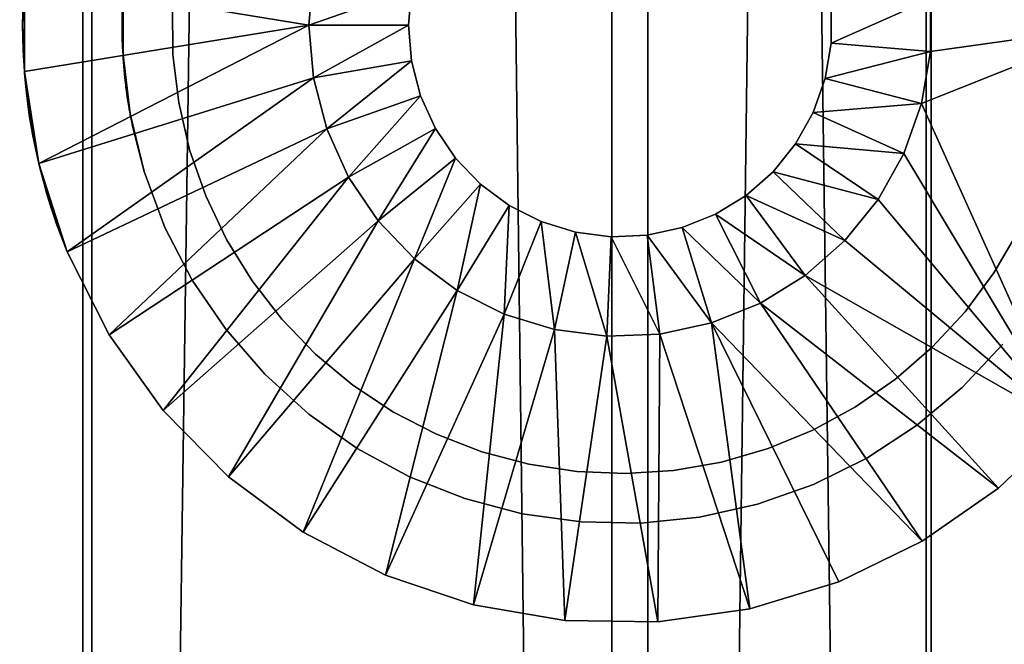
# Model space of a CAD drawing. Extents: x 0 to 450, y 0 to 1251.
# Drawn here: x 20 to 40, y 144 to 156 of the extents above; entities that cross this region are included whole.
import ezdxf

# ---------------------------------------------------------------- set-up
doc = ezdxf.new("R2010")
doc.units = 0
doc.header["$MEASUREMENT"] = 0

msp = doc.modelspace()

# ---------------------------------------------------------------- linework, layer by layer
for points in [[(21.495045, 1234.799927, 40.487152), (21.495045, 1.800001, 40.487152), (4.670799, 1.800001, 43.141758)], [(21.495045, 1234.799927, 40.487152), (4.670799, 1.800001, 43.141758), (4.670799, 1234.799927, 43.141758)], [(5.116403, 1234.799927, 45.091488), (5.116403, 1.800001, 45.091488), (21.671413, 1.800001, 42.479359)], [(5.116403, 1234.799927, 45.091488), (21.671413, 1.800001, 42.479359), (21.671413, 1234.799927, 42.479359)], [(16.697289, 1234.799927, 63.058884), (16.697289, 1.800001, 63.058884), (32.114506, 1.800001, 70.298363)], [(16.697289, 1234.799927, 63.058884), (32.114506, 1.800001, 70.298363), (32.114506, 1234.799927, 70.298363)], [(32.839298, 1234.799927, 68.434311), (32.839298, 1.800001, 68.434311), (17.668724, 1.800001, 61.310665)], [(32.839298, 1234.799927, 68.434311), (17.668724, 1.800001, 61.310665), (17.668724, 1234.799927, 61.310665)], [(38.523972, 1234.799927, 40.144314), (38.523972, 1.800001, 40.144314), (21.495045, 1.800001, 40.487152)], [(38.523972, 1234.799927, 40.144314), (21.495045, 1.800001, 40.487152), (21.495045, 1234.799927, 40.487152)], [(21.671413, 1234.799927, 42.479359), (21.671413, 1.800001, 42.479359), (38.427891, 1.800001, 42.142002)], [(21.671413, 1234.799927, 42.479359), (38.427891, 1.800001, 42.142002), (38.427891, 1234.799927, 42.142002)], [(32.114506, 1234.799927, 70.298363), (32.114506, 1.800001, 70.298363), (48.372807, 1.800001, 75.374786)], [(32.114506, 1234.799927, 70.298363), (48.372807, 1.800001, 75.374786), (48.372807, 1234.799927, 75.374786)], [(48.837425, 1234.799927, 73.429512), (48.837425, 1.800001, 73.429512), (32.839298, 1.800001, 68.434311)], [(48.837425, 1234.799927, 73.429512), (32.839298, 1.800001, 68.434311), (32.839298, 1234.799927, 68.434311)], [(38.427891, 1234.799927, 42.142002), (38.427891, 1.800001, 42.142002), (55.074631, 1.800001, 44.085693)], [(38.427891, 1234.799927, 42.142002), (55.074631, 1.800001, 44.085693), (55.074631, 1234.799927, 44.085693)], [(55.44138, 1234.799927, 42.119606), (55.44138, 1.800001, 42.119606), (38.523972, 1.800001, 40.144314)], [(55.44138, 1234.799927, 42.119606), (38.523972, 1.800001, 40.144314), (38.523972, 1234.799927, 40.144314)], [(42.282341, 155.999985, 3.000028), (38.509785, 156.530029, 3.000028), (42.164982, 162.868713, 3.000028)], [(26.03233, 155.999985, 3.000028), (20.318626, 156.932678, 3.000028), (26.122211, 157.056244, 3.000028)], [(28.093456, 156.718262, 0.200026), (26.03233, 155.999985, 0.200026), (26.122211, 157.056244, 0.200026)], [(26.03233, 155.999985, 0.200026), (26.03233, 155.999985, 3.000028), (26.122211, 157.056244, 3.000028)], [(26.03233, 155.999985, 0.200026), (26.122211, 157.056244, 3.000028), (26.122211, 157.056244, 0.200026)], [(20.318626, 155.067322, 3.000028), (20.282328, 155.999985, 25.000027), (20.318626, 156.932678, 3.000028)], [(20.282328, 155.999985, 25.000027), (20.292044, 156.482544, 25.029238), (20.318626, 156.932678, 3.000028)], [(26.03233, 155.999985, 3.000028), (20.318626, 155.067322, 3.000028), (20.318626, 156.932678, 3.000028)], [(22.300125, 155.403488, 32.000027), (22.282303, 155.999985, 31.500027), (22.300125, 156.596512, 32.000027)], [(22.300125, 156.596512, 32.000027), (22.282303, 155.999985, 31.500027), (22.285282, 156.24202, 31.485327)], [(22.284687, 156.21727, 27.511864), (22.300125, 155.403488, 5.000025), (22.300125, 156.596512, 5.000025)], [(28.032303, 155.999985, 0.200026), (26.03233, 155.999985, 0.200026), (28.093456, 156.718262, 0.200026)], [(28.093456, 156.718262, 0.200026), (28.032303, 155.999985, 5.000025), (28.032303, 155.999985, 0.200026)], [(28.093456, 156.718262, 0.200026), (28.093456, 156.718262, 5.000025), (28.032303, 155.999985, 5.000025)], [(23.290634, 156.387146, 40.000027), (23.290634, 156.387146, 28.000027), (23.301483, 155.412704, 28.000027)], [(23.290634, 156.387146, 40.000027), (23.301483, 155.412704, 28.000027), (23.301483, 155.412704, 40.000027)], [(36.517025, 156.360413, 0.200026), (38.509785, 156.530029, 0.200026), (36.517025, 155.639587, 0.200026)], [(36.517025, 155.639587, 0.200026), (38.509785, 156.530029, 0.200026), (38.509785, 155.469955, 0.200026)], [(38.509785, 156.530029, 0.200026), (38.509785, 156.530029, 3.000028), (38.509785, 155.469955, 3.000028)], [(38.509785, 156.530029, 0.200026), (38.509785, 155.469955, 3.000028), (38.509785, 155.469955, 0.200026)], [(42.282341, 155.999985, 3.000028), (38.509785, 155.469955, 3.000028), (38.509785, 156.530029, 3.000028)], [(22.282303, 155.999985, 27.500027), (22.300125, 155.403488, 5.000025), (22.284687, 156.21727, 27.511864)], [(36.517025, 155.639587, 0.200026), (36.517025, 155.639587, 5.000025), (36.517025, 156.360413, 5.000025)], [(36.517025, 155.639587, 0.200026), (36.517025, 156.360413, 5.000025), (36.517025, 156.360413, 0.200026)], [(20.29258, 155.504288, 25.030863), (20.282328, 155.999985, 25.000027), (20.318626, 155.067322, 3.000028)], [(26.03233, 155.999985, 3.000028), (20.60771, 153.224503, 3.000028), (20.318626, 155.067322, 3.000028)], [(26.122211, 154.943741, 3.000028), (20.60771, 153.224503, 3.000028), (26.03233, 155.999985, 3.000028)], [(22.282303, 155.999985, 27.500027), (22.285282, 155.757996, 27.514725), (22.300125, 155.403488, 5.000025)], [(22.300125, 155.403488, 32.000027), (22.285402, 155.751175, 31.484486), (22.282303, 155.999985, 31.500027)], [(28.032303, 155.999985, 0.200026), (26.122211, 154.943741, 0.200026), (26.03233, 155.999985, 0.200026)], [(26.122211, 154.943741, 0.200026), (26.03233, 155.999985, 3.000028), (26.03233, 155.999985, 0.200026)], [(26.122211, 154.943741, 0.200026), (26.122211, 154.943741, 3.000028), (26.03233, 155.999985, 3.000028)], [(28.093456, 155.281754, 0.200026), (26.122211, 154.943741, 0.200026), (28.032303, 155.999985, 0.200026)], [(28.032303, 155.999985, 0.200026), (28.032303, 155.999985, 5.000025), (28.093456, 155.281754, 5.000025)], [(28.032303, 155.999985, 0.200026), (28.093456, 155.281754, 5.000025), (28.093456, 155.281754, 0.200026)], [(38.330673, 154.42514, 3.000028), (42.282341, 155.999985, 3.000028), (41.226624, 148, 3.000028)], [(38.330673, 154.42514, 3.000028), (38.509785, 155.469955, 3.000028), (42.282341, 155.999985, 3.000028)], [(22.285282, 155.757996, 27.514725), (22.293806, 155.521179, 27.558191), (22.300125, 155.403488, 5.000025)], [(22.292078, 155.558945, 31.450788), (22.285402, 155.751175, 31.484486), (22.300125, 155.403488, 32.000027)], [(36.395191, 154.929108, 0.200026), (36.395191, 154.929108, 5.000025), (36.517025, 155.639587, 5.000025)], [(36.395191, 154.929108, 0.200026), (36.517025, 155.639587, 5.000025), (36.517025, 155.639587, 0.200026)], [(36.517025, 155.639587, 0.200026), (38.509785, 155.469955, 0.200026), (36.395191, 154.929108, 0.200026)], [(20.318626, 155.067322, 3.000028), (20.319283, 155.067352, 25.112324), (20.29258, 155.504288, 25.030863)], [(22.300125, 155.403488, 32.000027), (22.30072, 155.403519, 31.405672), (22.292078, 155.558945, 31.450788)], [(22.300125, 155.403488, 5.000025), (22.293806, 155.521179, 27.558191), (22.300482, 155.403519, 27.592995)], [(22.300125, 155.403488, 32.000027), (22.304953, 155.327911, 31.383715), (22.30072, 155.403519, 31.405672)], [(22.300125, 155.403488, 5.000025), (22.300482, 155.403519, 27.592995), (22.442223, 154.218994, 5.000025)], [(22.442223, 154.218994, 32.000027), (22.322475, 155.104904, 31.288549), (22.300125, 155.403488, 32.000027)], [(22.300125, 155.403488, 32.000027), (22.322475, 155.104904, 31.288549), (22.304953, 155.327911, 31.383715)], [(22.442223, 154.218994, 5.000025), (22.300482, 155.403519, 27.592995), (22.303761, 155.345383, 27.610193)], [(23.301483, 155.412704, 40.000027), (23.301483, 155.412704, 28.000027), (23.417652, 154.445145, 28.000027)], [(23.301483, 155.412704, 40.000027), (23.417652, 154.445145, 28.000027), (23.417652, 154.445145, 40.000027)], [(36.395191, 154.929108, 0.200026), (38.509785, 155.469955, 0.200026), (38.330673, 154.42514, 0.200026)], [(38.509785, 155.469955, 0.200026), (38.509785, 155.469955, 3.000028), (38.330673, 154.42514, 3.000028)], [(38.509785, 155.469955, 0.200026), (38.330673, 154.42514, 3.000028), (38.330673, 154.42514, 0.200026)], [(22.442223, 154.218994, 5.000025), (22.303761, 155.345383, 27.610193), (22.321106, 155.120377, 27.703842)], [(28.093456, 155.281754, 0.200026), (26.38936, 153.917877, 0.200026), (26.122211, 154.943741, 0.200026)], [(28.275072, 154.584167, 0.200026), (26.38936, 153.917877, 0.200026), (28.093456, 155.281754, 0.200026)], [(28.093456, 155.281754, 0.200026), (28.093456, 155.281754, 5.000025), (28.275072, 154.584167, 5.000025)], [(28.093456, 155.281754, 0.200026), (28.275072, 154.584167, 5.000025), (28.275072, 154.584167, 0.200026)], [(20.318626, 155.067322, 3.000028), (20.321428, 155.032104, 25.118896), (20.319283, 155.067352, 25.112324)], [(20.60771, 153.224503, 3.000028), (20.321428, 155.032104, 25.118896), (20.318626, 155.067322, 3.000028)], [(20.60771, 153.224503, 3.000028), (20.359457, 154.641418, 25.237808), (20.321428, 155.032104, 25.118896)], [(22.321106, 155.120377, 27.703842), (22.341967, 154.909729, 27.823328), (22.442223, 154.218994, 5.000025)], [(22.442223, 154.218994, 32.000027), (22.338688, 154.939896, 31.195948), (22.322475, 155.104904, 31.288549)], [(26.122211, 154.943741, 3.000028), (21.178902, 151.44873, 3.000028), (20.60771, 153.224503, 3.000028)], [(26.38936, 153.917877, 3.000028), (21.178902, 151.44873, 3.000028), (26.122211, 154.943741, 3.000028)], [(22.361696, 154.742783, 31.055468), (22.338688, 154.939896, 31.195948), (22.442223, 154.218994, 32.000027)], [(22.442223, 154.218994, 5.000025), (22.341967, 154.909729, 27.823328), (22.358894, 154.764679, 27.927145)], [(26.38936, 153.917877, 0.200026), (26.38936, 153.917877, 3.000028), (26.122211, 154.943741, 3.000028)], [(26.38936, 153.917877, 0.200026), (26.122211, 154.943741, 3.000028), (26.122211, 154.943741, 0.200026)], [(36.155045, 154.249435, 0.200026), (36.155045, 154.249435, 5.000025), (36.395191, 154.929108, 5.000025)], [(36.155045, 154.249435, 0.200026), (36.395191, 154.929108, 5.000025), (36.395191, 154.929108, 0.200026)], [(36.395191, 154.929108, 0.200026), (38.330673, 154.42514, 0.200026), (36.155045, 154.249435, 0.200026)], [(20.418226, 154.199127, 25.428354), (20.359457, 154.641418, 25.237808), (20.60771, 153.224503, 3.000028)], [(22.442223, 154.218994, 5.000025), (22.358894, 154.764679, 27.927145), (22.383392, 154.582047, 28.089567)], [(22.442223, 154.218994, 32.000027), (22.386133, 154.562744, 30.890823), (22.361696, 154.742783, 31.055468)], [(22.383392, 154.582047, 28.089567), (22.40765, 154.421783, 28.271545), (22.442223, 154.218994, 5.000025)], [(22.442223, 154.218994, 32.000027), (22.403896, 154.445648, 30.758587), (22.386133, 154.562744, 30.890823)], [(22.427082, 154.304718, 30.561165), (22.403896, 154.445648, 30.758587), (22.442223, 154.218994, 32.000027)], [(22.442223, 154.218994, 5.000025), (22.40765, 154.421783, 28.271545), (22.425293, 154.315262, 28.422222)], [(23.417652, 154.445145, 40.000027), (23.417652, 154.445145, 28.000027), (23.637712, 153.495819, 28.000027)], [(23.417652, 154.445145, 40.000027), (23.637712, 153.495819, 28.000027), (23.637712, 153.495819, 40.000027)], [(28.275072, 154.584167, 0.200026), (26.825964, 152.951889, 0.200026), (26.38936, 153.917877, 0.200026)], [(28.572023, 153.927292, 0.200026), (26.825964, 152.951889, 0.200026), (28.275072, 154.584167, 0.200026)], [(28.275072, 154.584167, 0.200026), (28.275072, 154.584167, 5.000025), (28.572023, 153.927292, 5.000025)], [(28.275072, 154.584167, 0.200026), (28.572023, 153.927292, 5.000025), (28.572023, 153.927292, 0.200026)], [(36.155045, 154.249435, 0.200026), (38.330673, 154.42514, 0.200026), (37.977516, 153.425598, 0.200026)], [(38.330673, 154.42514, 0.200026), (38.330673, 154.42514, 3.000028), (37.977516, 153.425598, 3.000028)], [(38.330673, 154.42514, 0.200026), (37.977516, 153.425598, 3.000028), (37.977516, 153.425598, 0.200026)], [(37.977516, 153.425598, 3.000028), (38.330673, 154.42514, 3.000028), (41.226624, 148, 3.000028)], [(22.442223, 154.218994, 5.000025), (22.425293, 154.315262, 28.422222), (22.442341, 154.218994, 28.594944)], [(22.442223, 154.218994, 32.000027), (22.442341, 154.219025, 30.403625), (22.427082, 154.304718, 30.561165)], [(22.442223, 154.218994, 32.000027), (22.447824, 154.188065, 30.346722), (22.442341, 154.219025, 30.403625)], [(22.442223, 154.218994, 5.000025), (22.442341, 154.218994, 28.594944), (22.724331, 153.059845, 5.000025)], [(22.724331, 153.059845, 32.000027), (22.447824, 154.188065, 30.346722), (22.442223, 154.218994, 32.000027)], [(22.724331, 153.059845, 5.000025), (22.442341, 154.218994, 28.594944), (22.446215, 154.197067, 28.634338)], [(35.803497, 153.620087, 0.200026), (35.803497, 153.620087, 5.000025), (36.155045, 154.249435, 5.000025)], [(35.803497, 153.620087, 0.200026), (36.155045, 154.249435, 5.000025), (36.155045, 154.249435, 0.200026)], [(36.155045, 154.249435, 0.200026), (37.977516, 153.425598, 0.200026), (35.803497, 153.620087, 0.200026)], [(20.418226, 154.199127, 25.428354), (20.60771, 153.224503, 3.000028), (20.489513, 153.779633, 25.672876)], [(22.446215, 154.197067, 28.634338), (22.463322, 154.106049, 28.857405), (22.724331, 153.059845, 5.000025)], [(22.724331, 153.059845, 32.000027), (22.460579, 154.120331, 30.183306), (22.447824, 154.188065, 30.346722)], [(22.47393, 154.051788, 29.952127), (22.460579, 154.120331, 30.183306), (22.724331, 153.059845, 32.000027)], [(22.724331, 153.059845, 5.000025), (22.463322, 154.106049, 28.857405), (22.473812, 154.052414, 29.045198)], [(22.724331, 153.059845, 5.000025), (22.473812, 154.052414, 29.045198), (22.481977, 154.011719, 29.283892)], [(22.482037, 154.011337, 29.712831), (22.47393, 154.051788, 29.952127), (22.724331, 153.059845, 32.000027)], [(22.724331, 153.059845, 32.000027), (22.724331, 153.059845, 5.000025), (22.481977, 154.011719, 29.283892)], [(22.724331, 153.059845, 32.000027), (22.481977, 154.011719, 29.283892), (22.484362, 154.000137, 29.523951)], [(22.482037, 154.011337, 29.712831), (22.724331, 153.059845, 32.000027), (22.484362, 154.000137, 29.523951)], [(26.38936, 153.917877, 3.000028), (22.018433, 149.782959, 3.000028), (21.178902, 151.44873, 3.000028)], [(26.825964, 152.951889, 3.000028), (22.018433, 149.782959, 3.000028), (26.38936, 153.917877, 3.000028)], [(26.825964, 152.951889, 0.200026), (26.825964, 152.951889, 3.000028), (26.38936, 153.917877, 3.000028)], [(26.825964, 152.951889, 0.200026), (26.38936, 153.917877, 3.000028), (26.38936, 153.917877, 0.200026)], [(28.572023, 153.927292, 0.200026), (27.419626, 152.073624, 0.200026), (26.825964, 152.951889, 0.200026)], [(28.975666, 153.330063, 0.200026), (27.419626, 152.073624, 0.200026), (28.572023, 153.927292, 0.200026)], [(28.572023, 153.927292, 0.200026), (28.572023, 153.927292, 5.000025), (28.975666, 153.330063, 5.000025)], [(28.572023, 153.927292, 0.200026), (28.975666, 153.330063, 5.000025), (28.975666, 153.330063, 0.200026)], [(20.489513, 153.779633, 25.672876), (20.60771, 153.224503, 3.000028), (20.545959, 153.498566, 25.878683)], [(35.35062, 153.05928, 0.200026), (35.35062, 153.05928, 5.000025), (35.803497, 153.620087, 5.000025)], [(35.35062, 153.05928, 0.200026), (35.803497, 153.620087, 5.000025), (35.803497, 153.620087, 0.200026)], [(35.803497, 153.620087, 0.200026), (37.460506, 152.500153, 0.200026), (35.35062, 153.05928, 0.200026)], [(35.803497, 153.620087, 0.200026), (37.977516, 153.425598, 0.200026), (37.460506, 152.500153, 0.200026)], [(20.60771, 153.224503, 3.000028), (20.608784, 153.224731, 26.127144), (20.545959, 153.498566, 25.878683)], [(23.637712, 153.495819, 40.000027), (23.637712, 153.495819, 28.000027), (23.95916, 152.575851, 28.000027)], [(23.637712, 153.495819, 40.000027), (23.95916, 152.575851, 28.000027), (23.95916, 152.575851, 40.000027)], [(37.977516, 153.425598, 0.200026), (37.977516, 153.425598, 3.000028), (37.460506, 152.500153, 3.000028)], [(37.977516, 153.425598, 0.200026), (37.460506, 152.500153, 3.000028), (37.460506, 152.500153, 0.200026)], [(37.977516, 153.425598, 3.000028), (41.226624, 148, 3.000028), (37.460506, 152.500153, 3.000028)], [(20.60771, 153.224503, 3.000028), (20.629168, 153.135773, 26.207848), (20.608784, 153.224731, 26.127144)], [(21.178902, 151.44873, 3.000028), (20.629168, 153.135773, 26.207848), (20.60771, 153.224503, 3.000028)], [(28.975666, 153.330063, 0.200026), (28.153122, 151.308304, 0.200026), (27.419626, 152.073624, 0.200026)], [(29.474438, 152.809647, 0.200026), (28.153122, 151.308304, 0.200026), (28.975666, 153.330063, 0.200026)], [(28.975666, 153.330063, 0.200026), (28.975666, 153.330063, 5.000025), (29.474438, 152.809647, 5.000025)], [(28.975666, 153.330063, 0.200026), (29.474438, 152.809647, 5.000025), (29.474438, 152.809647, 0.200026)], [(21.178902, 151.44873, 3.000028), (20.71315, 152.813492, 26.582129), (20.629168, 153.135773, 26.207848)], [(23.142456, 151.942551, 32.000027), (23.142456, 151.942551, 5.000025), (22.724331, 153.059845, 5.000025)], [(23.142456, 151.942551, 32.000027), (22.724331, 153.059845, 5.000025), (22.724331, 153.059845, 32.000027)], [(34.809528, 152.583008, 0.200026), (34.809528, 152.583008, 5.000025), (35.35062, 153.05928, 5.000025)], [(34.809528, 152.583008, 0.200026), (35.35062, 153.05928, 5.000025), (35.35062, 153.05928, 0.200026)], [(35.35062, 153.05928, 0.200026), (36.794544, 151.6754, 0.200026), (34.809528, 152.583008, 0.200026)], [(35.35062, 153.05928, 0.200026), (37.460506, 152.500153, 0.200026), (36.794544, 151.6754, 0.200026)], [(26.825964, 152.951889, 3.000028), (23.105919, 148.267395, 3.000028), (22.018433, 149.782959, 3.000028)], [(27.419626, 152.073624, 3.000028), (23.105919, 148.267395, 3.000028), (26.825964, 152.951889, 3.000028)], [(27.419626, 152.073624, 0.200026), (27.419626, 152.073624, 3.000028), (26.825964, 152.951889, 3.000028)], [(27.419626, 152.073624, 0.200026), (26.825964, 152.951889, 3.000028), (26.825964, 152.951889, 0.200026)], [(20.764053, 152.634018, 26.838913), (20.71315, 152.813492, 26.582129), (21.178902, 151.44873, 3.000028)], [(21.178902, 151.44873, 3.000028), (20.836353, 152.395905, 27.264904), (20.764053, 152.634018, 26.838913)], [(29.474438, 152.809647, 0.200026), (29.005409, 150.677917, 0.200026), (28.153122, 151.308304, 0.200026)], [(30.054033, 152.380997, 0.200026), (29.005409, 150.677917, 0.200026), (29.474438, 152.809647, 0.200026)], [(29.474438, 152.809647, 0.200026), (29.474438, 152.809647, 5.000025), (30.054033, 152.380997, 5.000025)], [(29.474438, 152.809647, 0.200026), (30.054033, 152.380997, 5.000025), (30.054033, 152.380997, 0.200026)], [(23.95916, 152.575851, 40.000027), (23.95916, 152.575851, 28.000027), (24.378181, 151.69603, 28.000027)], [(23.95916, 152.575851, 40.000027), (24.378181, 151.69603, 28.000027), (24.378181, 151.69603, 40.000027)], [(34.195721, 152.205048, 0.200026), (34.195721, 152.205048, 5.000025), (34.809528, 152.583008, 5.000025)], [(34.195721, 152.205048, 0.200026), (34.809528, 152.583008, 5.000025), (34.809528, 152.583008, 0.200026)], [(34.809528, 152.583008, 0.200026), (35.99876, 150.974991, 0.200026), (34.195721, 152.205048, 0.200026)], [(34.809528, 152.583008, 0.200026), (36.794544, 151.6754, 0.200026), (35.99876, 150.974991, 0.200026)], [(37.460506, 152.500153, 0.200026), (37.460506, 152.500153, 3.000028), (36.794544, 151.6754, 3.000028)], [(37.460506, 152.500153, 0.200026), (36.794544, 151.6754, 3.000028), (36.794544, 151.6754, 0.200026)], [(41.226624, 148, 3.000028), (36.794544, 151.6754, 3.000028), (37.460506, 152.500153, 3.000028)], [(21.178902, 151.44873, 3.000028), (20.896255, 152.210892, 27.718357), (20.836353, 152.395905, 27.264904)], [(30.054033, 152.380997, 0.200026), (29.95199, 150.200668, 0.200026), (29.005409, 150.677917, 0.200026)], [(30.697704, 152.056458, 0.200026), (29.95199, 150.200668, 0.200026), (30.054033, 152.380997, 0.200026)], [(30.054033, 152.380997, 0.200026), (30.054033, 152.380997, 5.000025), (30.697704, 152.056458, 5.000025)], [(30.054033, 152.380997, 0.200026), (30.697704, 152.056458, 5.000025), (30.697704, 152.056458, 0.200026)], [(20.928562, 152.115173, 28.047112), (20.896255, 152.210892, 27.718357), (21.178902, 151.44873, 3.000028)], [(21.178902, 151.44873, 3.000028), (20.958364, 152.029037, 28.518692), (20.928562, 152.115173, 28.047112)], [(21.178902, 151.44873, 31.1716), (20.968616, 152.000015, 29.000027), (20.958364, 152.029037, 28.518692)], [(20.958364, 152.029037, 28.518692), (21.178902, 151.44873, 3.000028), (21.178902, 151.44873, 31.1716)], [(27.419626, 152.073624, 3.000028), (24.415134, 146.938675, 3.000028), (23.105919, 148.267395, 3.000028)], [(28.153122, 151.308304, 3.000028), (24.415134, 146.938675, 3.000028), (27.419626, 152.073624, 3.000028)], [(28.153122, 151.308304, 0.200026), (28.153122, 151.308304, 3.000028), (27.419626, 152.073624, 3.000028)], [(28.153122, 151.308304, 0.200026), (27.419626, 152.073624, 3.000028), (27.419626, 152.073624, 0.200026)], [(30.697704, 152.056458, 0.200026), (30.965567, 149.890305, 0.200026), (29.95199, 150.200668, 0.200026)], [(30.697704, 152.056458, 0.200026), (30.697704, 152.056458, 5.000025), (31.386911, 151.845398, 5.000025)], [(30.697704, 152.056458, 0.200026), (31.386911, 151.845398, 5.000025), (31.386911, 151.845398, 0.200026)], [(31.386911, 151.845398, 0.200026), (30.965567, 149.890305, 0.200026), (30.697704, 152.056458, 0.200026)], [(33.526836, 151.936295, 0.200026), (33.526836, 151.936295, 5.000025), (34.195721, 152.205048, 5.000025)], [(33.526836, 151.936295, 0.200026), (34.195721, 152.205048, 5.000025), (34.195721, 152.205048, 0.200026)], [(34.195721, 152.205048, 0.200026), (35.096107, 150.419235, 0.200026), (33.526836, 151.936295, 0.200026)], [(34.195721, 152.205048, 0.200026), (35.99876, 150.974991, 0.200026), (35.096107, 150.419235, 0.200026)], [(20.968616, 152.000015, 31.1716), (20.968616, 152.000015, 29.000027), (21.178902, 151.44873, 31.1716)], [(23.690701, 150.882965, 32.000027), (23.690701, 150.882965, 5.000025), (23.142456, 151.942551, 5.000025)], [(23.690701, 150.882965, 32.000027), (23.142456, 151.942551, 5.000025), (23.142456, 151.942551, 32.000027)], [(31.386911, 151.845398, 0.200026), (32.017052, 149.755661, 0.200026), (30.965567, 149.890305, 0.200026)], [(31.386911, 151.845398, 0.200026), (31.386911, 151.845398, 5.000025), (32.101929, 151.753845, 5.000025)], [(31.386911, 151.845398, 0.200026), (32.101929, 151.753845, 5.000025), (32.101929, 151.753845, 0.200026)], [(32.101929, 151.753845, 0.200026), (32.017052, 149.755661, 0.200026), (31.386911, 151.845398, 0.200026)], [(32.822132, 151.784424, 0.200026), (32.822132, 151.784424, 5.000025), (33.526836, 151.936295, 5.000025)], [(32.822132, 151.784424, 0.200026), (33.526836, 151.936295, 5.000025), (33.526836, 151.936295, 0.200026)], [(33.526836, 151.936295, 0.200026), (34.112453, 150.023941, 0.200026), (32.822132, 151.784424, 0.200026)], [(33.526836, 151.936295, 0.200026), (35.096107, 150.419235, 0.200026), (34.112453, 150.023941, 0.200026)], [(39.787292, 151.032562, 40.000027), (39.787292, 151.032562, 28.000027), (40.280403, 151.873108, 28.000027)], [(39.787292, 151.032562, 40.000027), (40.280403, 151.873108, 28.000027), (40.280403, 151.873108, 40.000027)], [(24.378181, 151.69603, 40.000027), (24.378181, 151.69603, 28.000027), (24.889828, 150.866684, 28.000027)], [(24.378181, 151.69603, 40.000027), (24.889828, 150.866684, 28.000027), (24.889828, 150.866684, 40.000027)], [(32.101929, 151.753845, 0.200026), (33.076168, 149.800598, 0.200026), (32.017052, 149.755661, 0.200026)], [(32.101929, 151.753845, 0.200026), (32.101929, 151.753845, 5.000025), (32.822132, 151.784424, 5.000025)], [(32.101929, 151.753845, 0.200026), (32.822132, 151.784424, 5.000025), (32.822132, 151.784424, 0.200026)], [(32.822132, 151.784424, 0.200026), (33.076168, 149.800598, 0.200026), (32.101929, 151.753845, 0.200026)], [(32.822132, 151.784424, 0.200026), (34.112453, 150.023941, 0.200026), (33.076168, 149.800598, 0.200026)], [(36.794544, 151.6754, 0.200026), (36.794544, 151.6754, 3.000028), (35.99876, 150.974991, 3.000028)], [(36.794544, 151.6754, 0.200026), (35.99876, 150.974991, 3.000028), (35.99876, 150.974991, 0.200026)], [(41.226624, 148, 3.000028), (35.99876, 150.974991, 3.000028), (36.794544, 151.6754, 3.000028)], [(21.178902, 151.44873, 31.1716), (21.178902, 151.44873, 3.000028), (22.018433, 149.782959, 3.000028)], [(21.178902, 151.44873, 31.1716), (22.018433, 149.782959, 3.000028), (22.018433, 149.782959, 31.1716)], [(28.153122, 151.308304, 3.000028), (25.91449, 145.828903, 3.000028), (24.415134, 146.938675, 3.000028)], [(29.005409, 150.677917, 3.000028), (25.91449, 145.828903, 3.000028), (28.153122, 151.308304, 3.000028)], [(29.005409, 150.677917, 0.200026), (29.005409, 150.677917, 3.000028), (28.153122, 151.308304, 3.000028)], [(29.005409, 150.677917, 0.200026), (28.153122, 151.308304, 3.000028), (28.153122, 151.308304, 0.200026)], [(24.361252, 149.89621, 32.000027), (24.361252, 149.89621, 5.000025), (23.690701, 150.882965, 5.000025)], [(24.361252, 149.89621, 32.000027), (23.690701, 150.882965, 5.000025), (23.690701, 150.882965, 32.000027)], [(24.889828, 150.866684, 40.000027), (24.889828, 150.866684, 28.000027), (25.488197, 150.097488, 28.000027)], [(24.889828, 150.866684, 40.000027), (25.488197, 150.097488, 28.000027), (25.488197, 150.097488, 40.000027)], [(35.99876, 150.974991, 0.200026), (35.99876, 150.974991, 3.000028), (35.096107, 150.419235, 3.000028)], [(35.99876, 150.974991, 0.200026), (35.096107, 150.419235, 3.000028), (35.096107, 150.419235, 0.200026)], [(39.878727, 146.71051, 3.000028), (35.096107, 150.419235, 3.000028), (35.99876, 150.974991, 3.000028)], [(39.878727, 146.71051, 3.000028), (35.99876, 150.974991, 3.000028), (41.226624, 148, 3.000028)], [(39.206268, 150.250259, 40.000027), (39.206268, 150.250259, 28.000027), (39.787292, 151.032562, 28.000027)], [(39.206268, 150.250259, 40.000027), (39.787292, 151.032562, 28.000027), (39.787292, 151.032562, 40.000027)], [(29.005409, 150.677917, 3.000028), (27.567745, 144.964935, 3.000028), (25.91449, 145.828903, 3.000028)], [(29.95199, 150.200668, 3.000028), (27.567745, 144.964935, 3.000028), (29.005409, 150.677917, 3.000028)], [(29.95199, 150.200668, 0.200026), (29.95199, 150.200668, 3.000028), (29.005409, 150.677917, 3.000028)], [(29.95199, 150.200668, 0.200026), (29.005409, 150.677917, 3.000028), (29.005409, 150.677917, 0.200026)], [(35.096107, 150.419235, 0.200026), (35.096107, 150.419235, 3.000028), (34.112453, 150.023941, 3.000028)], [(35.096107, 150.419235, 0.200026), (34.112453, 150.023941, 3.000028), (34.112453, 150.023941, 0.200026)], [(34.112453, 150.023941, 3.000028), (35.096107, 150.419235, 3.000028), (38.347305, 145.645447, 3.000028)], [(38.347305, 145.645447, 3.000028), (35.096107, 150.419235, 3.000028), (39.878727, 146.71051, 3.000028)], [(38.543999, 149.535355, 40.000027), (38.543999, 149.535355, 28.000027), (39.206268, 150.250259, 28.000027)], [(38.543999, 149.535355, 40.000027), (39.206268, 150.250259, 28.000027), (39.206268, 150.250259, 40.000027)], [(25.488197, 150.097488, 40.000027), (25.488197, 150.097488, 28.000027), (26.166201, 149.397491, 28.000027)], [(25.488197, 150.097488, 40.000027), (26.166201, 149.397491, 28.000027), (26.166201, 149.397491, 40.000027)], [(29.95199, 150.200668, 3.000028), (29.334843, 144.36763, 3.000028), (27.567745, 144.964935, 3.000028)], [(30.965567, 149.890305, 3.000028), (29.334843, 144.36763, 3.000028), (29.95199, 150.200668, 3.000028)], [(30.965567, 149.890305, 0.200026), (30.965567, 149.890305, 3.000028), (29.95199, 150.200668, 3.000028)], [(30.965567, 149.890305, 0.200026), (29.95199, 150.200668, 3.000028), (29.95199, 150.200668, 0.200026)], [(25.144459, 148.996353, 32.000027), (25.144459, 148.996353, 5.000025), (24.361252, 149.89621, 5.000025)], [(25.144459, 148.996353, 32.000027), (24.361252, 149.89621, 5.000025), (24.361252, 149.89621, 32.000027)], [(30.965567, 149.890305, 3.000028), (31.173229, 144.051376, 3.000028), (29.334843, 144.36763, 3.000028)], [(32.017052, 149.755661, 0.200026), (32.017052, 149.755661, 3.000028), (30.965567, 149.890305, 3.000028)], [(32.017052, 149.755661, 0.200026), (30.965567, 149.890305, 3.000028), (30.965567, 149.890305, 0.200026)], [(32.017052, 149.755661, 3.000028), (31.173229, 144.051376, 3.000028), (30.965567, 149.890305, 3.000028)], [(34.112453, 150.023941, 0.200026), (34.112453, 150.023941, 3.000028), (33.076168, 149.800598, 3.000028)], [(34.112453, 150.023941, 0.200026), (33.076168, 149.800598, 3.000028), (33.076168, 149.800598, 0.200026)], [(34.112453, 150.023941, 3.000028), (34.885288, 144.285736, 3.000028), (33.076168, 149.800598, 3.000028)], [(38.347305, 145.645447, 3.000028), (36.669315, 144.830643, 3.000028), (34.112453, 150.023941, 3.000028)], [(34.112453, 150.023941, 3.000028), (36.669315, 144.830643, 3.000028), (34.885288, 144.285736, 3.000028)], [(22.018433, 149.782959, 31.1716), (22.018433, 149.782959, 3.000028), (23.105919, 148.267395, 3.000028)], [(22.018433, 149.782959, 31.1716), (23.105919, 148.267395, 3.000028), (23.105919, 148.267395, 31.1716)], [(32.017052, 149.755661, 3.000028), (33.038376, 144.023834, 3.000028), (31.173229, 144.051376, 3.000028)], [(33.076168, 149.800598, 0.200026), (33.076168, 149.800598, 3.000028), (32.017052, 149.755661, 3.000028)], [(33.076168, 149.800598, 0.200026), (32.017052, 149.755661, 3.000028), (32.017052, 149.755661, 0.200026)], [(33.076168, 149.800598, 3.000028), (33.038376, 144.023834, 3.000028), (32.017052, 149.755661, 3.000028)], [(33.076168, 149.800598, 3.000028), (34.885288, 144.285736, 3.000028), (33.038376, 144.023834, 3.000028)], [(37.808357, 148.896271, 40.000027), (37.808357, 148.896271, 28.000027), (38.543999, 149.535355, 28.000027)], [(37.808357, 148.896271, 40.000027), (38.543999, 149.535355, 28.000027), (38.543999, 149.535355, 40.000027)], [(39.966045, 149.600037, 32.000027), (39.966045, 149.600037, 5.000025), (39.149223, 148.730515, 5.000025)], [(39.966045, 149.600037, 32.000027), (39.149223, 148.730515, 5.000025), (39.149223, 148.730515, 32.000027)], [(26.166201, 149.397491, 40.000027), (26.166201, 149.397491, 28.000027), (26.915909, 148.774979, 28.000027)], [(26.166201, 149.397491, 40.000027), (26.915909, 148.774979, 28.000027), (26.915909, 148.774979, 40.000027)], [(26.029289, 148.196167, 32.000027), (26.029289, 148.196167, 5.000025), (25.144459, 148.996353, 5.000025)], [(26.029289, 148.196167, 32.000027), (25.144459, 148.996353, 5.000025), (25.144459, 148.996353, 32.000027)], [(37.007927, 148.340469, 40.000027), (37.007927, 148.340469, 28.000027), (37.808357, 148.896271, 28.000027)], [(37.007927, 148.340469, 40.000027), (37.808357, 148.896271, 28.000027), (37.808357, 148.896271, 40.000027)], [(26.915909, 148.774979, 40.000027), (26.915909, 148.774979, 28.000027), (27.728498, 148.237106, 28.000027)], [(26.915909, 148.774979, 40.000027), (27.728498, 148.237106, 28.000027), (27.728498, 148.237106, 40.000027)], [(39.149223, 148.730515, 32.000027), (39.149223, 148.730515, 5.000025), (38.23465, 147.964478, 5.000025)], [(39.149223, 148.730515, 32.000027), (38.23465, 147.964478, 5.000025), (38.23465, 147.964478, 32.000027)], [(36.152065, 147.87442, 40.000027), (36.152065, 147.87442, 28.000027), (37.007927, 148.340469, 28.000027)], [(36.152065, 147.87442, 40.000027), (37.007927, 148.340469, 28.000027), (37.007927, 148.340469, 40.000027)], [(23.105919, 148.267395, 31.1716), (23.105919, 148.267395, 3.000028), (24.415134, 146.938675, 3.000028)], [(23.105919, 148.267395, 31.1716), (24.415134, 146.938675, 3.000028), (24.415134, 146.938675, 31.1716)], [(27.00317, 147.507065, 32.000027), (27.00317, 147.507065, 5.000025), (26.029289, 148.196167, 5.000025)], [(27.00317, 147.507065, 32.000027), (26.029289, 148.196167, 5.000025), (26.029289, 148.196167, 32.000027)], [(27.728498, 148.237106, 40.000027), (27.728498, 148.237106, 28.000027), (28.594494, 147.790253, 28.000027)], [(27.728498, 148.237106, 40.000027), (28.594494, 147.790253, 28.000027), (28.594494, 147.790253, 40.000027)], [(38.23465, 147.964478, 32.000027), (38.23465, 147.964478, 5.000025), (37.235378, 147.31282, 5.000025)], [(38.23465, 147.964478, 32.000027), (37.235378, 147.31282, 5.000025), (37.235378, 147.31282, 32.000027)], [(39.878727, 146.71051, 31.1716), (39.878727, 146.71051, 3.000028), (41.226624, 148, 3.000028)], [(39.878727, 146.71051, 31.1716), (41.226624, 148, 3.000028), (41.226624, 148, 31.1716)], [(28.594494, 147.790253, 40.000027), (28.594494, 147.790253, 28.000027), (29.503763, 147.439651, 28.000027)], [(28.594494, 147.790253, 40.000027), (29.503763, 147.439651, 28.000027), (29.503763, 147.439651, 40.000027)], [(35.250843, 147.503677, 40.000027), (35.250843, 147.503677, 28.000027), (36.152065, 147.87442, 28.000027)], [(35.250843, 147.503677, 40.000027), (36.152065, 147.87442, 28.000027), (36.152065, 147.87442, 40.000027)], [(28.052092, 146.938797, 32.000027), (28.052092, 146.938797, 5.000025), (27.00317, 147.507065, 5.000025)], [(28.052092, 146.938797, 32.000027), (27.00317, 147.507065, 5.000025), (27.00317, 147.507065, 32.000027)], [(34.314812, 147.232529, 40.000027), (34.314812, 147.232529, 28.000027), (35.250843, 147.503677, 28.000027)], [(34.314812, 147.232529, 40.000027), (35.250843, 147.503677, 28.000027), (35.250843, 147.503677, 40.000027)], [(29.503763, 147.439651, 40.000027), (29.503763, 147.439651, 28.000027), (30.445576, 147.189438, 28.000027)], [(29.503763, 147.439651, 40.000027), (30.445576, 147.189438, 28.000027), (30.445576, 147.189438, 40.000027)], [(37.235378, 147.31282, 32.000027), (37.235378, 147.31282, 5.000025), (36.165596, 146.78479, 5.000025)], [(37.235378, 147.31282, 32.000027), (36.165596, 146.78479, 5.000025), (36.165596, 146.78479, 32.000027)], [(30.445576, 147.189438, 40.000027), (30.445576, 147.189438, 28.000027), (31.408966, 147.04245, 28.000027)], [(30.445576, 147.189438, 40.000027), (31.408966, 147.04245, 28.000027), (31.408966, 147.04245, 40.000027)], [(33.354996, 147.064148, 40.000027), (33.354996, 147.064148, 28.000027), (34.314812, 147.232529, 28.000027)], [(33.354996, 147.064148, 40.000027), (34.314812, 147.232529, 28.000027), (34.314812, 147.232529, 40.000027)], [(24.415134, 146.938675, 31.1716), (24.415134, 146.938675, 3.000028), (25.91449, 145.828903, 3.000028)], [(24.415134, 146.938675, 31.1716), (25.91449, 145.828903, 3.000028), (25.91449, 145.828903, 31.1716)], [(29.161274, 146.499512, 32.000027), (29.161274, 146.499512, 5.000025), (28.052092, 146.938797, 5.000025)], [(29.161274, 146.499512, 32.000027), (28.052092, 146.938797, 5.000025), (28.052092, 146.938797, 32.000027)], [(31.408966, 147.04245, 40.000027), (31.408966, 147.04245, 28.000027), (32.382549, 147.000549, 28.000027)], [(31.408966, 147.04245, 40.000027), (32.382549, 147.000549, 28.000027), (32.382549, 147.000549, 40.000027)], [(32.382549, 147.000549, 40.000027), (32.382549, 147.000549, 28.000027), (33.354996, 147.064148, 28.000027)], [(32.382549, 147.000549, 40.000027), (33.354996, 147.064148, 28.000027), (33.354996, 147.064148, 40.000027)], [(36.165596, 146.78479, 32.000027), (36.165596, 146.78479, 5.000025), (35.040558, 146.387939, 5.000025)], [(36.165596, 146.78479, 32.000027), (35.040558, 146.387939, 5.000025), (35.040558, 146.387939, 32.000027)], [(38.347305, 145.645447, 31.1716), (38.347305, 145.645447, 3.000028), (39.878727, 146.71051, 3.000028)], [(38.347305, 145.645447, 31.1716), (39.878727, 146.71051, 3.000028), (39.878727, 146.71051, 31.1716)], [(30.314863, 146.195465, 32.000027), (30.314863, 146.195465, 5.000025), (29.161274, 146.499512, 5.000025)], [(30.314863, 146.195465, 32.000027), (29.161274, 146.499512, 5.000025), (29.161274, 146.499512, 32.000027)], [(35.040558, 146.387939, 32.000027), (35.040558, 146.387939, 5.000025), (33.87624, 146.127823, 5.000025)], [(35.040558, 146.387939, 32.000027), (33.87624, 146.127823, 5.000025), (33.87624, 146.127823, 32.000027)], [(31.496466, 146.030899, 32.000027), (31.496466, 146.030899, 5.000025), (30.314863, 146.195465, 5.000025)], [(31.496466, 146.030899, 32.000027), (30.314863, 146.195465, 5.000025), (30.314863, 146.195465, 32.000027)], [(33.87624, 146.127823, 32.000027), (33.87624, 146.127823, 5.000025), (32.689274, 146.008316, 5.000025)], [(33.87624, 146.127823, 32.000027), (32.689274, 146.008316, 5.000025), (32.689274, 146.008316, 32.000027)], [(32.689274, 146.008316, 32.000027), (32.689274, 146.008316, 5.000025), (31.496466, 146.030899, 5.000025)], [(32.689274, 146.008316, 32.000027), (31.496466, 146.030899, 5.000025), (31.496466, 146.030899, 32.000027)], [(25.91449, 145.828903, 31.1716), (25.91449, 145.828903, 3.000028), (27.567745, 144.964935, 3.000028)], [(25.91449, 145.828903, 31.1716), (27.567745, 144.964935, 3.000028), (27.567745, 144.964935, 31.1716)], [(36.669315, 144.830643, 31.1716), (36.669315, 144.830643, 3.000028), (38.347305, 145.645447, 3.000028)], [(36.669315, 144.830643, 31.1716), (38.347305, 145.645447, 3.000028), (38.347305, 145.645447, 31.1716)], [(27.567745, 144.964935, 31.1716), (27.567745, 144.964935, 3.000028), (29.334843, 144.36763, 3.000028)], [(27.567745, 144.964935, 31.1716), (29.334843, 144.36763, 3.000028), (29.334843, 144.36763, 31.1716)], [(34.885288, 144.285736, 31.1716), (34.885288, 144.285736, 3.000028), (36.669315, 144.830643, 3.000028)], [(34.885288, 144.285736, 31.1716), (36.669315, 144.830643, 3.000028), (36.669315, 144.830643, 31.1716)], [(29.334843, 144.36763, 31.1716), (29.334843, 144.36763, 3.000028), (31.173229, 144.051376, 3.000028)], [(29.334843, 144.36763, 31.1716), (31.173229, 144.051376, 3.000028), (31.173229, 144.051376, 31.1716)], [(33.038376, 144.023834, 31.1716), (33.038376, 144.023834, 3.000028), (34.885288, 144.285736, 3.000028)], [(33.038376, 144.023834, 31.1716), (34.885288, 144.285736, 3.000028), (34.885288, 144.285736, 31.1716)], [(31.173229, 144.051376, 31.1716), (31.173229, 144.051376, 3.000028), (33.038376, 144.023834, 3.000028)], [(31.173229, 144.051376, 31.1716), (33.038376, 144.023834, 3.000028), (33.038376, 144.023834, 31.1716)]]:
    msp.add_3dface(points)

doc.saveas('drawing.dxf')
